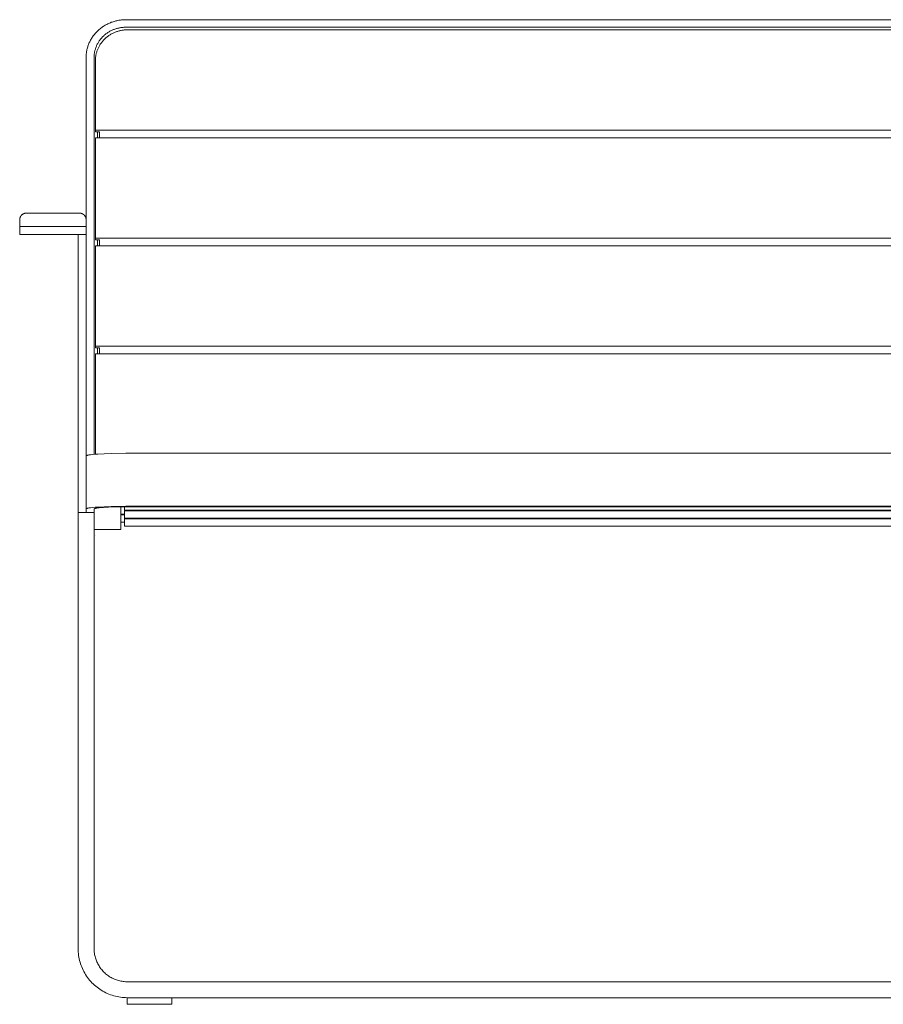
# Model space of a CAD drawing. Units: millimetres. Extents: x 4368 to 7692, y 2710 to 3030.
# Drawn here: x 4954 to 5019, y 2710 to 2784 of the extents above; entities that cross this region are included whole.
import ezdxf

# ---------------------------------------------------------------- set-up
doc = ezdxf.new("R2010")
doc.units = ezdxf.units.MM
doc.layers.add('makemake', color=253, linetype='Continuous', lineweight=0)

msp = doc.modelspace()

# ---------------------------------------------------------------- linework, layer by layer
at = {"layer": 'makemake'}
for p, q in [((4960.75, 2784.18), (4960.82, 2784.198)), ((4960.82, 2784.198), (4960.89, 2784.215)), ((4960.89, 2784.215), (4960.96, 2784.229)), ((4960.96, 2784.229), (4961.03, 2784.243)), ((4961.03, 2784.243), (4961.099, 2784.254)), ((4961.099, 2784.254), (4961.168, 2784.264)), ((4961.168, 2784.264), (4961.237, 2784.272)), ((4961.237, 2784.272), (4961.306, 2784.278)), ((4961.306, 2784.278), (4961.374, 2784.283)), ((4961.374, 2784.283), (4961.442, 2784.287)), ((4961.442, 2784.287), (4961.509, 2784.289)), ((4961.509, 2784.289), (4961.575, 2784.29)), ((4961.575, 2784.29), (5075.575, 2784.29)), ((4959.4, 2783.406), (4959.454, 2783.459)), ((4959.454, 2783.459), (4959.51, 2783.51)), ((4959.51, 2783.51), (4959.567, 2783.56)), ((4959.567, 2783.56), (4959.625, 2783.609)), ((4959.625, 2783.609), (4959.685, 2783.655)), ((4959.685, 2783.655), (4959.745, 2783.701)), ((4959.745, 2783.701), (4959.807, 2783.745)), ((4959.807, 2783.745), (4959.87, 2783.787)), ((4959.87, 2783.787), (4959.934, 2783.827)), ((4959.934, 2783.827), (4959.999, 2783.866)), ((4959.999, 2783.866), (4960.064, 2783.904)), ((4960.064, 2783.904), (4960.131, 2783.939)), ((4960.131, 2783.939), (4960.198, 2783.973)), ((4960.198, 2783.973), (4960.265, 2784.005)), ((4960.265, 2784.005), (4960.333, 2784.035)), ((4960.333, 2784.035), (4960.402, 2784.064)), ((4960.402, 2784.064), (4960.471, 2784.091)), ((4960.473, 2783.469), (4960.419, 2783.442)), ((4960.471, 2784.091), (4960.541, 2784.116)), ((4960.527, 2783.495), (4960.473, 2783.469)), ((4960.582, 2783.519), (4960.527, 2783.495)), ((4960.541, 2784.116), (4960.61, 2784.139)), ((4960.637, 2783.542), (4960.582, 2783.519)), ((4960.61, 2784.139), (4960.68, 2784.161)), ((4960.692, 2783.563), (4960.637, 2783.542)), ((4960.68, 2784.161), (4960.75, 2784.18)), ((4960.748, 2783.583), (4960.692, 2783.563)), ((4960.803, 2783.602), (4960.748, 2783.583)), ((4960.859, 2783.619), (4960.803, 2783.602)), ((4960.915, 2783.635), (4960.859, 2783.619)), ((4960.971, 2783.649), (4960.915, 2783.635)), ((4961.027, 2783.663), (4960.971, 2783.649)), ((4961.083, 2783.674), (4961.027, 2783.663)), ((4961.051, 2783.444), (4961.108, 2783.459)), ((4961.139, 2783.685), (4961.083, 2783.674)), ((4961.108, 2783.459), (4961.166, 2783.472)), ((4961.194, 2783.694), (4961.139, 2783.685)), ((4961.166, 2783.472), (4961.223, 2783.484)), ((4961.25, 2783.702), (4961.194, 2783.694)), ((4961.223, 2783.484), (4961.28, 2783.495)), ((4961.305, 2783.708), (4961.25, 2783.702)), ((4961.28, 2783.495), (4961.336, 2783.504)), ((4961.36, 2783.713), (4961.305, 2783.708)), ((4961.336, 2783.504), (4961.393, 2783.512)), ((4961.414, 2783.717), (4961.36, 2783.713)), ((4961.393, 2783.512), (4961.449, 2783.519)), ((4961.468, 2783.72), (4961.414, 2783.717)), ((4961.449, 2783.519), (4961.505, 2783.524)), ((4961.522, 2783.722), (4961.468, 2783.72)), ((4961.505, 2783.524), (4961.561, 2783.528)), ((4961.575, 2783.723), (4961.522, 2783.722)), ((4961.561, 2783.528), (4961.616, 2783.531)), ((5075.575, 2783.723), (4961.575, 2783.723)), ((4961.616, 2783.531), (4961.671, 2783.533)), ((4961.671, 2783.533), (4961.725, 2783.533)), ((5075.425, 2783.533), (4961.725, 2783.533)), ((4958.877, 2782.692), (4958.911, 2782.756)), ((4958.911, 2782.756), (4958.946, 2782.82)), ((4958.946, 2782.82), (4958.984, 2782.882)), ((4958.984, 2782.882), (4959.023, 2782.944)), ((4959.023, 2782.944), (4959.064, 2783.005)), ((4959.064, 2783.005), (4959.107, 2783.066)), ((4959.107, 2783.066), (4959.152, 2783.125)), ((4959.152, 2783.125), (4959.198, 2783.184)), ((4959.198, 2783.184), (4959.246, 2783.241)), ((4959.246, 2783.241), (4959.296, 2783.297)), ((4959.296, 2783.297), (4959.347, 2783.353)), ((4959.347, 2783.353), (4959.4, 2783.406)), ((4959.601, 2782.743), (4959.567, 2782.695)), ((4959.637, 2782.791), (4959.601, 2782.743)), ((4959.674, 2782.838), (4959.637, 2782.791)), ((4959.712, 2782.884), (4959.674, 2782.838)), ((4959.752, 2782.929), (4959.712, 2782.884)), ((4959.793, 2782.973), (4959.752, 2782.929)), ((4959.835, 2783.016), (4959.793, 2782.973)), ((4959.823, 2782.677), (4959.864, 2782.723)), ((4959.878, 2783.058), (4959.835, 2783.016)), ((4959.864, 2782.723), (4959.906, 2782.768)), ((4959.923, 2783.099), (4959.878, 2783.058)), ((4959.906, 2782.768), (4959.949, 2782.812)), ((4959.968, 2783.139), (4959.923, 2783.099)), ((4959.949, 2782.812), (4959.993, 2782.855)), ((4960.015, 2783.178), (4959.968, 2783.139)), ((4959.993, 2782.855), (4960.038, 2782.897)), ((4960.063, 2783.215), (4960.015, 2783.178)), ((4960.038, 2782.897), (4960.085, 2782.938)), ((4960.111, 2783.251), (4960.063, 2783.215)), ((4960.085, 2782.938), (4960.133, 2782.977)), ((4960.161, 2783.286), (4960.111, 2783.251)), ((4960.133, 2782.977), (4960.181, 2783.015)), ((4960.211, 2783.32), (4960.161, 2783.286)), ((4960.181, 2783.015), (4960.231, 2783.052)), ((4960.262, 2783.353), (4960.211, 2783.32)), ((4960.231, 2783.052), (4960.281, 2783.088)), ((4960.314, 2783.384), (4960.262, 2783.353)), ((4960.281, 2783.088), (4960.333, 2783.123)), ((4960.366, 2783.414), (4960.314, 2783.384)), ((4960.333, 2783.123), (4960.385, 2783.156)), ((4960.419, 2783.442), (4960.366, 2783.414)), ((4960.385, 2783.156), (4960.438, 2783.188)), ((4960.438, 2783.188), (4960.491, 2783.218)), ((4960.491, 2783.218), (4960.545, 2783.247)), ((4960.545, 2783.247), (4960.6, 2783.275)), ((4960.6, 2783.275), (4960.655, 2783.301)), ((4960.655, 2783.301), (4960.711, 2783.326)), ((4960.711, 2783.326), (4960.767, 2783.349)), ((4960.767, 2783.349), (4960.824, 2783.371)), ((4960.824, 2783.371), (4960.88, 2783.391)), ((4960.88, 2783.391), (4960.937, 2783.41)), ((4960.937, 2783.41), (4960.994, 2783.428)), ((4960.994, 2783.428), (4961.051, 2783.444)), ((4958.613, 2781.904), (4958.626, 2781.969)), ((4958.626, 2781.969), (4958.639, 2782.035)), ((4958.639, 2782.035), (4958.655, 2782.101)), ((4958.655, 2782.101), (4958.672, 2782.168)), ((4958.672, 2782.168), (4958.691, 2782.234)), ((4958.691, 2782.234), (4958.712, 2782.3)), ((4958.712, 2782.3), (4958.735, 2782.366)), ((4958.735, 2782.366), (4958.76, 2782.432)), ((4958.76, 2782.432), (4958.786, 2782.497)), ((4958.786, 2782.497), (4958.814, 2782.563)), ((4958.814, 2782.563), (4958.845, 2782.628)), ((4958.845, 2782.628), (4958.877, 2782.692)), ((4959.239, 2781.972), (4959.227, 2781.919)), ((4959.253, 2782.025), (4959.239, 2781.972)), ((4959.268, 2782.078), (4959.253, 2782.025)), ((4959.285, 2782.131), (4959.268, 2782.078)), ((4959.303, 2782.183), (4959.285, 2782.131)), ((4959.323, 2782.236), (4959.303, 2782.183)), ((4959.344, 2782.289), (4959.323, 2782.236)), ((4959.367, 2782.341), (4959.344, 2782.289)), ((4959.391, 2782.393), (4959.367, 2782.341)), ((4959.416, 2782.444), (4959.391, 2782.393)), ((4959.406, 2781.962), (4959.426, 2782.016)), ((4959.444, 2782.496), (4959.416, 2782.444)), ((4959.426, 2782.016), (4959.447, 2782.07)), ((4959.472, 2782.546), (4959.444, 2782.496)), ((4959.447, 2782.07), (4959.471, 2782.123)), ((4959.471, 2782.123), (4959.495, 2782.176)), ((4959.502, 2782.596), (4959.472, 2782.546)), ((4959.495, 2782.176), (4959.521, 2782.229)), ((4959.534, 2782.646), (4959.502, 2782.596)), ((4959.521, 2782.229), (4959.549, 2782.281)), ((4959.567, 2782.695), (4959.534, 2782.646)), ((4959.549, 2782.281), (4959.578, 2782.333)), ((4959.578, 2782.333), (4959.609, 2782.384)), ((4959.609, 2782.384), (4959.641, 2782.435)), ((4959.641, 2782.435), (4959.675, 2782.485)), ((4959.675, 2782.485), (4959.71, 2782.534)), ((4959.71, 2782.534), (4959.746, 2782.582)), ((4959.746, 2782.582), (4959.784, 2782.63)), ((4959.784, 2782.63), (4959.823, 2782.677)), ((4958.575, 2781.453), (4958.576, 2781.516)), ((4958.575, 2768.724), (4958.575, 2781.453)), ((4958.576, 2781.516), (4958.578, 2781.58)), ((4958.578, 2781.58), (4958.582, 2781.644)), ((4958.582, 2781.644), (4958.588, 2781.708)), ((4958.588, 2781.708), (4958.595, 2781.773)), ((4958.595, 2781.773), (4958.603, 2781.838)), ((4958.603, 2781.838), (4958.613, 2781.904)), ((4959.176, 2781.504), (4959.175, 2781.453)), ((4959.175, 2751.559), (4959.175, 2781.453)), ((4959.178, 2781.554), (4959.176, 2781.504)), ((4959.181, 2781.606), (4959.178, 2781.554)), ((4959.185, 2781.657), (4959.181, 2781.606)), ((4959.191, 2781.709), (4959.185, 2781.657)), ((4959.198, 2781.761), (4959.191, 2781.709)), ((4959.206, 2781.814), (4959.198, 2781.761)), ((4959.215, 2781.866), (4959.206, 2781.814)), ((4959.227, 2781.919), (4959.215, 2781.866)), ((4959.275, 2781.217), (4959.276, 2781.268)), ((4959.276, 2781.268), (4959.278, 2781.32)), ((4959.278, 2781.32), (4959.281, 2781.372)), ((4959.281, 2781.372), (4959.285, 2781.425)), ((4959.285, 2781.425), (4959.291, 2781.478)), ((4959.291, 2781.478), (4959.298, 2781.531)), ((4959.298, 2781.531), (4959.307, 2781.585)), ((4959.307, 2781.585), (4959.316, 2781.638)), ((4959.316, 2781.638), (4959.328, 2781.692)), ((4959.328, 2781.692), (4959.34, 2781.746)), ((4959.34, 2781.746), (4959.354, 2781.8)), ((4959.354, 2781.8), (4959.37, 2781.854)), ((4959.37, 2781.854), (4959.387, 2781.908)), ((4959.387, 2781.908), (4959.406, 2781.962)), ((4959.275, 2775.969), (4959.275, 2781.217)), ((4959.275, 2775.969), (5077.875, 2775.969)), ((4959.275, 2775.969), (4959.275, 2775.839)), ((4959.575, 2775.839), (4959.275, 2775.839)), ((5077.875, 2775.402), (4959.275, 2775.402)), ((4959.275, 2767.838), (4959.275, 2775.402)), ((4959.435, 2775.402), (4959.435, 2775.839)), ((4959.575, 2775.448), (4959.575, 2775.839)), ((4959.575, 2775.448), (4959.575, 2775.402)), ((4953.599, 2769.375), (4953.594, 2769.358)), ((4953.604, 2769.391), (4953.599, 2769.375)), ((4953.61, 2769.407), (4953.604, 2769.391)), ((4953.617, 2769.423), (4953.61, 2769.407)), ((4953.624, 2769.438), (4953.617, 2769.423)), ((4953.632, 2769.454), (4953.624, 2769.438)), ((4953.64, 2769.469), (4953.632, 2769.454)), ((4953.648, 2769.483), (4953.64, 2769.469)), ((4953.657, 2769.498), (4953.648, 2769.483)), ((4953.667, 2769.512), (4953.657, 2769.498)), ((4953.677, 2769.526), (4953.667, 2769.512)), ((4953.688, 2769.539), (4953.677, 2769.526)), ((4953.699, 2769.552), (4953.688, 2769.539)), ((4953.71, 2769.565), (4953.699, 2769.552)), ((4953.722, 2769.577), (4953.71, 2769.565)), ((4953.734, 2769.589), (4953.722, 2769.577)), ((4953.747, 2769.6), (4953.734, 2769.589)), ((4953.76, 2769.611), (4953.747, 2769.6)), ((4953.773, 2769.622), (4953.76, 2769.611)), ((4953.787, 2769.632), (4953.773, 2769.622)), ((4953.801, 2769.642), (4953.787, 2769.632)), ((4953.816, 2769.651), (4953.801, 2769.642)), ((4953.83, 2769.659), (4953.816, 2769.651)), ((4953.845, 2769.667), (4953.83, 2769.659)), ((4953.861, 2769.675), (4953.845, 2769.667)), ((4953.876, 2769.682), (4953.861, 2769.675)), ((4953.892, 2769.689), (4953.876, 2769.682)), ((4953.908, 2769.695), (4953.892, 2769.689)), ((4953.924, 2769.7), (4953.908, 2769.695)), ((4953.941, 2769.705), (4953.924, 2769.7)), ((4953.957, 2769.709), (4953.941, 2769.705)), ((4953.974, 2769.713), (4953.957, 2769.709)), ((4953.991, 2769.716), (4953.974, 2769.713)), ((4954.007, 2769.719), (4953.991, 2769.716)), ((4954.024, 2769.721), (4954.007, 2769.719)), ((4954.041, 2769.722), (4954.024, 2769.721)), ((4954.058, 2769.723), (4954.041, 2769.722)), ((4954.076, 2769.724), (4954.058, 2769.723)), ((4958.075, 2769.724), (4954.076, 2769.724)), ((4958.092, 2769.723), (4958.075, 2769.724)), ((4958.11, 2769.722), (4958.092, 2769.723)), ((4958.127, 2769.721), (4958.11, 2769.722)), ((4958.144, 2769.719), (4958.127, 2769.721)), ((4958.16, 2769.716), (4958.144, 2769.719)), ((4958.177, 2769.713), (4958.16, 2769.716)), ((4958.194, 2769.709), (4958.177, 2769.713)), ((4958.21, 2769.705), (4958.194, 2769.709)), ((4958.227, 2769.7), (4958.21, 2769.705)), ((4958.243, 2769.695), (4958.227, 2769.7)), ((4958.259, 2769.689), (4958.243, 2769.695)), ((4958.275, 2769.682), (4958.259, 2769.689)), ((4958.29, 2769.675), (4958.275, 2769.682)), ((4958.305, 2769.667), (4958.29, 2769.675)), ((4958.32, 2769.659), (4958.305, 2769.667)), ((4958.335, 2769.651), (4958.32, 2769.659)), ((4958.35, 2769.642), (4958.335, 2769.651)), ((4958.364, 2769.632), (4958.35, 2769.642)), ((4958.378, 2769.622), (4958.364, 2769.632)), ((4958.391, 2769.611), (4958.378, 2769.622)), ((4958.404, 2769.6), (4958.391, 2769.611)), ((4958.417, 2769.589), (4958.404, 2769.6)), ((4958.429, 2769.577), (4958.417, 2769.589)), ((4958.441, 2769.565), (4958.429, 2769.577)), ((4958.452, 2769.552), (4958.441, 2769.565)), ((4958.463, 2769.539), (4958.452, 2769.552)), ((4958.474, 2769.526), (4958.463, 2769.539)), ((4958.484, 2769.512), (4958.474, 2769.526)), ((4958.494, 2769.498), (4958.484, 2769.512)), ((4958.503, 2769.483), (4958.494, 2769.498)), ((4958.511, 2769.469), (4958.503, 2769.483)), ((4958.519, 2769.454), (4958.511, 2769.469)), ((4958.527, 2769.438), (4958.519, 2769.454)), ((4958.534, 2769.423), (4958.527, 2769.438)), ((4958.541, 2769.407), (4958.534, 2769.423)), ((4958.547, 2769.391), (4958.541, 2769.407)), ((4958.552, 2769.375), (4958.547, 2769.391)), ((4958.557, 2769.358), (4958.552, 2769.375)), ((4953.576, 2768.724), (4953.575, 2768.724)), ((4953.575, 2768.124), (4953.575, 2768.724)), ((4953.577, 2769.258), (4953.576, 2769.241)), ((4953.576, 2769.241), (4953.576, 2769.224)), ((4953.576, 2769.224), (4953.576, 2768.724)), ((4953.576, 2768.724), (4955.075, 2768.724)), ((4953.576, 2768.724), (4958.575, 2768.724)), ((4953.578, 2769.275), (4953.577, 2769.258)), ((4953.58, 2769.292), (4953.578, 2769.275)), ((4953.583, 2769.308), (4953.58, 2769.292)), ((4953.586, 2769.325), (4953.583, 2769.308)), ((4953.59, 2769.342), (4953.586, 2769.325)), ((4953.594, 2769.358), (4953.59, 2769.342)), ((4958.575, 2768.724), (4955.075, 2768.724)), ((4958.561, 2769.342), (4958.557, 2769.358)), ((4958.565, 2769.325), (4958.561, 2769.342)), ((4958.568, 2769.308), (4958.565, 2769.325)), ((4958.571, 2769.292), (4958.568, 2769.308)), ((4958.573, 2769.275), (4958.571, 2769.292)), ((4958.574, 2769.258), (4958.573, 2769.275)), ((4958.575, 2769.241), (4958.574, 2769.258)), ((4958.575, 2769.224), (4958.575, 2769.241)), ((4958.575, 2768.724), (4958.575, 2769.224)), ((4958.575, 2768.124), (4958.575, 2768.724)), ((4955.075, 2768.124), (4953.576, 2768.124)), ((4958.575, 2768.124), (4955.075, 2768.124)), ((4957.975, 2768.124), (4957.975, 2747.175)), ((4958.575, 2751.433), (4958.575, 2768.124)), ((4959.275, 2767.838), (5077.875, 2767.838)), ((4959.275, 2767.838), (4959.275, 2767.708)), ((4959.275, 2767.708), (4959.575, 2767.708)), ((5077.875, 2767.271), (4959.275, 2767.271)), ((4959.275, 2759.706), (4959.275, 2767.271)), ((4959.435, 2767.271), (4959.435, 2767.708)), ((4959.575, 2767.708), (4959.575, 2767.317)), ((4959.575, 2767.317), (4959.575, 2767.271)), ((4959.275, 2759.706), (5077.875, 2759.706)), ((4959.275, 2759.706), (4959.275, 2759.576)), ((4959.275, 2759.576), (4959.575, 2759.576)), ((5077.875, 2759.139), (4959.275, 2759.139)), ((4959.275, 2751.575), (4959.275, 2759.139)), ((4959.435, 2759.139), (4959.435, 2759.576)), ((4959.575, 2759.576), (4959.575, 2759.185)), ((4959.575, 2759.185), (4959.575, 2759.139)), ((4959.246, 2751.565), (4959.454, 2751.581)), ((4959.275, 2751.575), (4959.364, 2751.575)), ((4959.275, 2751.575), (4959.275, 2751.568)), ((4959.454, 2751.581), (4959.934, 2751.609)), ((4959.934, 2751.609), (4960.471, 2751.628)), ((4960.471, 2751.628), (4961.575, 2751.643)), ((5075.575, 2751.643), (4961.575, 2751.643)), ((4958.575, 2751.435), (4958.576, 2751.436)), ((4958.575, 2751.433), (4958.575, 2751.435)), ((4958.575, 2747.445), (4958.575, 2751.433)), ((4958.576, 2751.438), (4958.577, 2751.439)), ((4958.576, 2751.437), (4958.576, 2751.438)), ((4958.576, 2751.436), (4958.576, 2751.437)), ((4958.577, 2751.44), (4958.578, 2751.442)), ((4958.577, 2751.439), (4958.577, 2751.44)), ((4958.578, 2751.443), (4958.579, 2751.444)), ((4958.578, 2751.442), (4958.578, 2751.443)), ((4958.579, 2751.444), (4958.58, 2751.445)), ((4958.58, 2751.445), (4958.581, 2751.446)), ((4958.581, 2751.446), (4958.582, 2751.448)), ((4958.582, 2751.448), (4958.583, 2751.449)), ((4958.583, 2751.449), (4958.585, 2751.45)), ((4958.585, 2751.45), (4958.586, 2751.451)), ((4958.586, 2751.451), (4958.588, 2751.452)), ((4958.588, 2751.452), (4958.589, 2751.453)), ((4958.589, 2751.453), (4958.591, 2751.455)), ((4958.591, 2751.455), (4958.593, 2751.456)), ((4958.593, 2751.456), (4958.595, 2751.457)), ((4958.595, 2751.457), (4958.597, 2751.458)), ((4958.597, 2751.458), (4958.599, 2751.459)), ((4958.599, 2751.459), (4958.601, 2751.461)), ((4958.601, 2751.461), (4958.603, 2751.462)), ((4958.603, 2751.462), (4958.608, 2751.464)), ((4958.608, 2751.464), (4958.613, 2751.467)), ((4958.613, 2751.467), (4958.619, 2751.469)), ((4958.619, 2751.469), (4958.626, 2751.472)), ((4958.626, 2751.472), (4958.632, 2751.474)), ((4958.632, 2751.474), (4958.639, 2751.476)), ((4958.639, 2751.476), (4958.655, 2751.481)), ((4958.655, 2751.481), (4958.672, 2751.486)), ((4958.672, 2751.486), (4958.691, 2751.491)), ((4958.691, 2751.491), (4958.712, 2751.496)), ((4958.712, 2751.496), (4958.735, 2751.501)), ((4958.735, 2751.501), (4958.786, 2751.511)), ((4958.786, 2751.511), (4958.845, 2751.52)), ((4958.845, 2751.52), (4958.911, 2751.53)), ((4958.911, 2751.53), (4959.064, 2751.548)), ((4959.064, 2751.548), (4959.246, 2751.565)), ((4957.975, 2747.175), (4957.975, 2714.343)), ((4959.175, 2747.175), (4957.975, 2747.175)), ((4958.576, 2747.446), (4958.575, 2747.444)), ((4958.575, 2747.444), (4958.575, 2747.443)), ((4958.575, 2747.175), (4958.575, 2747.443)), ((4958.577, 2747.449), (4958.576, 2747.448)), ((4958.576, 2747.448), (4958.576, 2747.447)), ((4958.576, 2747.447), (4958.576, 2747.446)), ((4958.578, 2747.451), (4958.577, 2747.45)), ((4958.577, 2747.45), (4958.577, 2747.449)), ((4958.579, 2747.454), (4958.578, 2747.453)), ((4958.578, 2747.453), (4958.578, 2747.451)), ((4958.58, 2747.455), (4958.579, 2747.454)), ((4958.581, 2747.456), (4958.58, 2747.455)), ((4958.582, 2747.457), (4958.581, 2747.456)), ((4958.583, 2747.458), (4958.582, 2747.457)), ((4958.585, 2747.46), (4958.583, 2747.458)), ((4958.586, 2747.461), (4958.585, 2747.46)), ((4958.588, 2747.462), (4958.586, 2747.461)), ((4958.589, 2747.463), (4958.588, 2747.462)), ((4958.591, 2747.464), (4958.589, 2747.463)), ((4958.593, 2747.466), (4958.591, 2747.464)), ((4958.595, 2747.467), (4958.593, 2747.466)), ((4958.597, 2747.468), (4958.595, 2747.467)), ((4958.599, 2747.469), (4958.597, 2747.468)), ((4958.601, 2747.47), (4958.599, 2747.469)), ((4958.603, 2747.472), (4958.601, 2747.47)), ((4958.608, 2747.474), (4958.603, 2747.472)), ((4958.614, 2747.476), (4958.608, 2747.474)), ((4958.619, 2747.479), (4958.614, 2747.476)), ((4958.626, 2747.481), (4958.619, 2747.479)), ((4958.632, 2747.484), (4958.626, 2747.481)), ((4958.639, 2747.486), (4958.632, 2747.484)), ((4958.655, 2747.491), (4958.639, 2747.486)), ((4958.672, 2747.496), (4958.655, 2747.491)), ((4958.691, 2747.501), (4958.672, 2747.496)), ((4958.712, 2747.506), (4958.691, 2747.501)), ((4958.735, 2747.511), (4958.712, 2747.506)), ((4958.786, 2747.52), (4958.735, 2747.511)), ((4958.845, 2747.53), (4958.786, 2747.52)), ((4958.911, 2747.539), (4958.845, 2747.53)), ((4959.065, 2747.558), (4958.911, 2747.539)), ((4959.246, 2747.575), (4959.065, 2747.558)), ((4959.176, 2747.445), (4959.175, 2747.444)), ((4959.175, 2747.444), (4959.175, 2747.443)), ((4959.175, 2747.175), (4959.175, 2747.443)), ((4959.175, 2714.343), (4959.175, 2747.175)), ((4959.177, 2747.449), (4959.176, 2747.448)), ((4959.176, 2747.448), (4959.176, 2747.447)), ((4959.176, 2747.447), (4959.176, 2747.446)), ((4959.176, 2747.446), (4959.176, 2747.445)), ((4959.178, 2747.451), (4959.177, 2747.45)), ((4959.177, 2747.45), (4959.177, 2747.449)), ((4959.179, 2747.453), (4959.178, 2747.452)), ((4959.178, 2747.452), (4959.178, 2747.451)), ((4959.18, 2747.454), (4959.179, 2747.453)), ((4959.181, 2747.454), (4959.18, 2747.454)), ((4959.182, 2747.455), (4959.181, 2747.454)), ((4959.183, 2747.456), (4959.182, 2747.455)), ((4959.184, 2747.457), (4959.183, 2747.456)), ((4959.185, 2747.458), (4959.184, 2747.457)), ((4959.186, 2747.459), (4959.185, 2747.458)), ((4959.188, 2747.46), (4959.186, 2747.459)), ((4959.189, 2747.461), (4959.188, 2747.46)), ((4959.191, 2747.462), (4959.189, 2747.461)), ((4959.192, 2747.463), (4959.191, 2747.462)), ((4959.194, 2747.464), (4959.192, 2747.463)), ((4959.196, 2747.465), (4959.194, 2747.464)), ((4959.198, 2747.466), (4959.196, 2747.465)), ((4959.202, 2747.468), (4959.198, 2747.466)), ((4959.206, 2747.47), (4959.202, 2747.468)), ((4959.211, 2747.472), (4959.206, 2747.47)), ((4959.216, 2747.474), (4959.211, 2747.472)), ((4959.221, 2747.476), (4959.216, 2747.474)), ((4959.227, 2747.478), (4959.221, 2747.476)), ((4959.239, 2747.482), (4959.227, 2747.478)), ((4959.253, 2747.485), (4959.239, 2747.482)), ((4959.454, 2747.591), (4959.246, 2747.575)), ((4959.268, 2747.489), (4959.253, 2747.485)), ((4959.285, 2747.493), (4959.268, 2747.489)), ((4959.303, 2747.497), (4959.285, 2747.493)), ((4959.344, 2747.505), (4959.303, 2747.497)), ((4959.391, 2747.513), (4959.344, 2747.505)), ((4959.444, 2747.52), (4959.391, 2747.513)), ((4959.567, 2747.535), (4959.444, 2747.52)), ((4959.934, 2747.618), (4959.454, 2747.591)), ((4959.712, 2747.549), (4959.567, 2747.535)), ((4959.878, 2747.562), (4959.712, 2747.549)), ((4960.262, 2747.583), (4959.878, 2747.562)), ((4960.471, 2747.638), (4959.934, 2747.618)), ((4960.692, 2747.599), (4960.262, 2747.583)), ((4961.575, 2747.653), (4960.471, 2747.638)), ((4961.575, 2747.611), (4960.692, 2747.599)), ((4961.175, 2745.906), (4961.175, 2747.608)), ((4961.475, 2747.605), (4961.175, 2747.605)), ((4961.475, 2747.611), (4961.475, 2747.348)), ((4961.475, 2747.348), (5075.675, 2747.348)), ((4961.475, 2747.306), (4961.475, 2747.348)), ((5075.675, 2747.306), (4961.475, 2747.306)), ((4961.475, 2747.306), (4961.475, 2746.748)), ((5075.575, 2747.653), (4961.575, 2747.653)), ((4961.575, 2747.611), (5075.575, 2747.611)), ((4961.175, 2747.047), (4961.475, 2747.047)), ((4961.475, 2747.005), (4961.175, 2747.005)), ((4961.175, 2746.447), (4961.475, 2746.447)), ((4961.475, 2746.706), (4961.475, 2746.748)), ((4961.475, 2746.748), (5075.675, 2746.748)), ((5075.675, 2746.706), (4961.475, 2746.706)), ((4961.475, 2746.706), (4961.475, 2746.148)), ((4959.525, 2745.906), (4959.175, 2745.906)), ((4959.525, 2745.906), (4961.175, 2745.906)), ((4961.475, 2746.148), (5075.675, 2746.148)), ((4959.275, 2745.431), (4959.275, 2745.43)), ((4959.275, 2745.43), (4959.275, 2745.43)), ((4959.275, 2745.43), (4959.275, 2745.43)), ((4959.275, 2745.43), (4959.275, 2745.43)), ((4959.275, 2745.43), (4959.275, 2745.43)), ((4959.275, 2745.43), (4959.275, 2745.43)), ((4959.275, 2745.43), (4959.275, 2745.43)), ((4957.975, 2714.343), (4957.978, 2714.214)), ((4957.978, 2714.214), (4957.984, 2714.085)), ((4957.984, 2714.085), (4957.996, 2713.956)), ((4957.996, 2713.956), (4958.011, 2713.828)), ((4958.011, 2713.828), (4958.032, 2713.7)), ((4959.175, 2714.343), (4959.175, 2714.329)), ((4959.177, 2714.244), (4959.175, 2714.329)), ((4959.182, 2714.158), (4959.177, 2714.244)), ((4959.19, 2714.073), (4959.182, 2714.158)), ((4959.201, 2713.988), (4959.19, 2714.073)), ((4959.214, 2713.904), (4959.201, 2713.988)), ((4959.231, 2713.82), (4959.214, 2713.904)), ((4959.25, 2713.737), (4959.231, 2713.82)), ((4958.032, 2713.7), (4958.056, 2713.573)), ((4958.056, 2713.573), (4958.085, 2713.448)), ((4958.085, 2713.448), (4958.119, 2713.323)), ((4958.119, 2713.323), (4958.157, 2713.199)), ((4958.157, 2713.199), (4958.199, 2713.077)), ((4958.199, 2713.077), (4958.245, 2712.957)), ((4959.272, 2713.655), (4959.25, 2713.737)), ((4959.297, 2713.573), (4959.272, 2713.655)), ((4959.325, 2713.492), (4959.297, 2713.573)), ((4959.355, 2713.412), (4959.325, 2713.492)), ((4959.388, 2713.334), (4959.355, 2713.412)), ((4959.424, 2713.256), (4959.388, 2713.334)), ((4959.462, 2713.18), (4959.424, 2713.256)), ((4959.503, 2713.105), (4959.462, 2713.18)), ((4959.547, 2713.031), (4959.503, 2713.105)), ((4959.593, 2712.959), (4959.547, 2713.031)), ((4958.245, 2712.957), (4958.295, 2712.838)), ((4958.295, 2712.838), (4958.35, 2712.721)), ((4958.35, 2712.721), (4958.409, 2712.606)), ((4958.409, 2712.606), (4958.471, 2712.493)), ((4958.471, 2712.493), (4958.538, 2712.382)), ((4958.538, 2712.382), (4958.608, 2712.274)), ((4958.608, 2712.274), (4958.682, 2712.168)), ((4959.642, 2712.889), (4959.593, 2712.959)), ((4959.692, 2712.82), (4959.642, 2712.889)), ((4959.746, 2712.754), (4959.692, 2712.82)), ((4959.801, 2712.689), (4959.746, 2712.754)), ((4959.859, 2712.626), (4959.801, 2712.689)), ((4959.918, 2712.564), (4959.859, 2712.626)), ((4959.918, 2712.564), (4959.98, 2712.505)), ((4959.98, 2712.505), (4960.045, 2712.448)), ((4960.045, 2712.448), (4960.111, 2712.393)), ((4960.111, 2712.393), (4960.179, 2712.34)), ((4960.179, 2712.34), (4960.249, 2712.29)), ((4960.249, 2712.29), (4960.32, 2712.242)), ((4958.682, 2712.168), (4958.76, 2712.065)), ((4958.76, 2712.065), (4958.841, 2711.964)), ((4958.841, 2711.964), (4958.926, 2711.867)), ((4958.926, 2711.867), (4959.014, 2711.773)), ((4959.014, 2711.773), (4959.105, 2711.681)), ((4959.105, 2711.681), (4959.2, 2711.593)), ((4959.2, 2711.593), (4959.297, 2711.508)), ((4960.32, 2712.242), (4960.393, 2712.197)), ((4960.393, 2712.197), (4960.468, 2712.154)), ((4960.468, 2712.154), (4960.544, 2712.113)), ((4960.544, 2712.113), (4960.621, 2712.076)), ((4960.621, 2712.076), (4960.7, 2712.041)), ((4960.7, 2712.041), (4960.78, 2712.009)), ((4960.78, 2712.009), (4960.861, 2711.979)), ((4960.861, 2711.979), (4960.942, 2711.953)), ((4960.942, 2711.953), (4961.025, 2711.929)), ((4961.025, 2711.929), (4961.109, 2711.908)), ((4961.109, 2711.908), (4961.193, 2711.89)), ((4961.193, 2711.89), (4961.277, 2711.875)), ((4961.277, 2711.875), (4961.363, 2711.862)), ((4961.363, 2711.862), (4961.448, 2711.853)), ((4961.448, 2711.853), (4961.534, 2711.847)), ((4961.534, 2711.847), (4961.62, 2711.843)), ((4961.644, 2711.843), (4961.62, 2711.843)), ((4961.644, 2711.843), (4961.648, 2711.843)), ((4961.675, 2711.843), (4961.648, 2711.843)), ((5075.475, 2711.843), (4961.675, 2711.843)), ((4959.297, 2711.508), (4959.397, 2711.427)), ((4959.397, 2711.427), (4959.501, 2711.349)), ((4959.501, 2711.349), (4959.606, 2711.275)), ((4959.606, 2711.275), (4959.715, 2711.205)), ((4959.715, 2711.205), (4959.825, 2711.138)), ((4959.825, 2711.138), (4959.938, 2711.076)), ((4959.938, 2711.076), (4960.053, 2711.017)), ((4960.053, 2711.017), (4960.171, 2710.963)), ((4960.171, 2710.963), (4960.289, 2710.912)), ((4960.289, 2710.912), (4960.41, 2710.866)), ((4960.41, 2710.866), (4960.532, 2710.824)), ((4960.532, 2710.824), (4960.656, 2710.786)), ((4960.656, 2710.786), (4960.78, 2710.753)), ((4960.78, 2710.753), (4960.906, 2710.724)), ((4960.906, 2710.724), (4961.033, 2710.699)), ((4961.033, 2710.699), (4961.16, 2710.679)), ((4961.16, 2710.679), (4961.289, 2710.663)), ((4961.289, 2710.663), (4961.417, 2710.652)), ((4961.417, 2710.652), (4961.546, 2710.645)), ((4961.546, 2710.645), (4961.675, 2710.643)), ((5075.475, 2710.643), (4961.675, 2710.643))]:
    msp.add_line(p, q, dxfattribs=at)
msp.add_lwpolyline([(4961.675, 2710.643), (4965.032, 2710.643), (4965.032, 2710.144), (4961.675, 2710.144)], close=True, dxfattribs=at)

doc.saveas('drawing.dxf')
